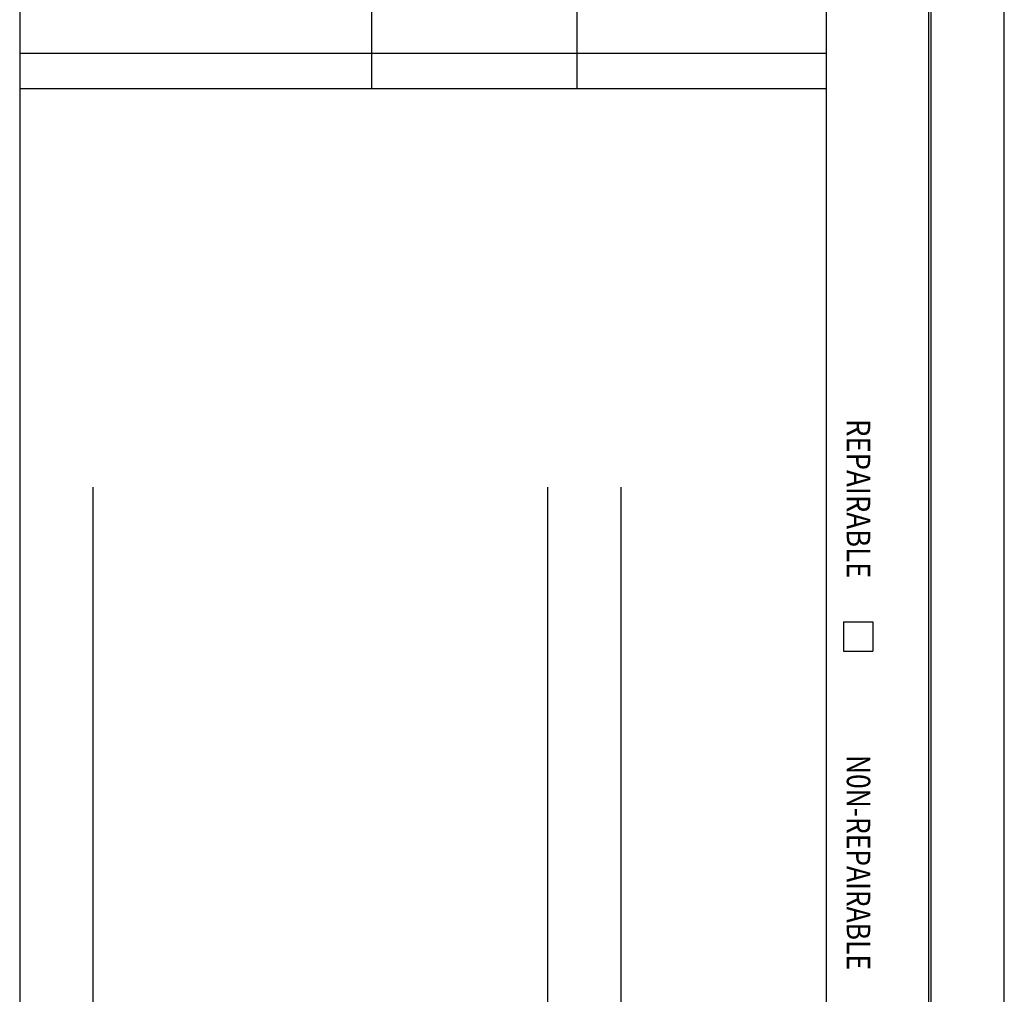
# Model space of a CAD drawing. Units: inches. Extents: x 0 to 17, y 0 to 11.
# Drawn here: x 12.8 to 17, y 4.2 to 8.3 of the extents above; entities that cross this region are included whole.
import ezdxf

# ---------------------------------------------------------------- set-up
doc = ezdxf.new("R2010")
doc.units = ezdxf.units.IN
doc.header["$MEASUREMENT"] = 0
doc.layers.add('BORDER', color=7, linetype='CONTINUOUS')
doc.styles.add('blockfont', font='simplex.shx')

msp = doc.modelspace()

# ---------------------------------------------------------------- linework, layer by layer
at = {"layer": 'BORDER', "color": 7}
msp.add_line((17, 0), (17, 11), dxfattribs=at)
at = {"layer": 'BORDER', "color": 7, "linetype": 'Continuous'}
for p, q in [((12.8025, 10.6775), (12.8025, 0.3225)), ((16.24, 10.6775), (16.24, 0.3225)), ((16.6775, 10.6775), (16.6775, 0.3225)), ((16.6875, 0.3125), (16.6875, 10.6875)), ((14.3025, 10.5025), (14.3025, 8.0275)), ((15.1775, 10.5025), (15.1775, 8.0275)), ((12.8025, 8.1775), (16.24, 8.1775)), ((12.8025, 8.0275), (16.24, 8.0275)), ((13.115, 6.3275), (13.115, 3.0275)), ((15.0525, 6.3275), (15.0525, 3.0275)), ((15.365, 6.3275), (15.365, 3.0275)), ((16.315, 5.7525), (16.315, 5.6275)), ((16.315, 5.7525), (16.44, 5.7525)), ((16.44, 5.7525), (16.44, 5.6275)), ((16.315, 5.6275), (16.44, 5.6275))]:
    msp.add_line(p, q, dxfattribs=at)

# ---------------------------------------------------------------- texts
at = {"layer": 'BORDER', "color": 7, "style": 'blockfont'}
for s, width, p in [('REPAIRABLE', 0.86, (16.3285, 6.6177)), ('N0N-REPAIRABLE', 0.826, (16.3285, 5.1848))]:
    msp.add_text(s, height=0.1, rotation=270, dxfattribs=dict(at, width=width)).set_placement(p)

doc.saveas('drawing.dxf')
